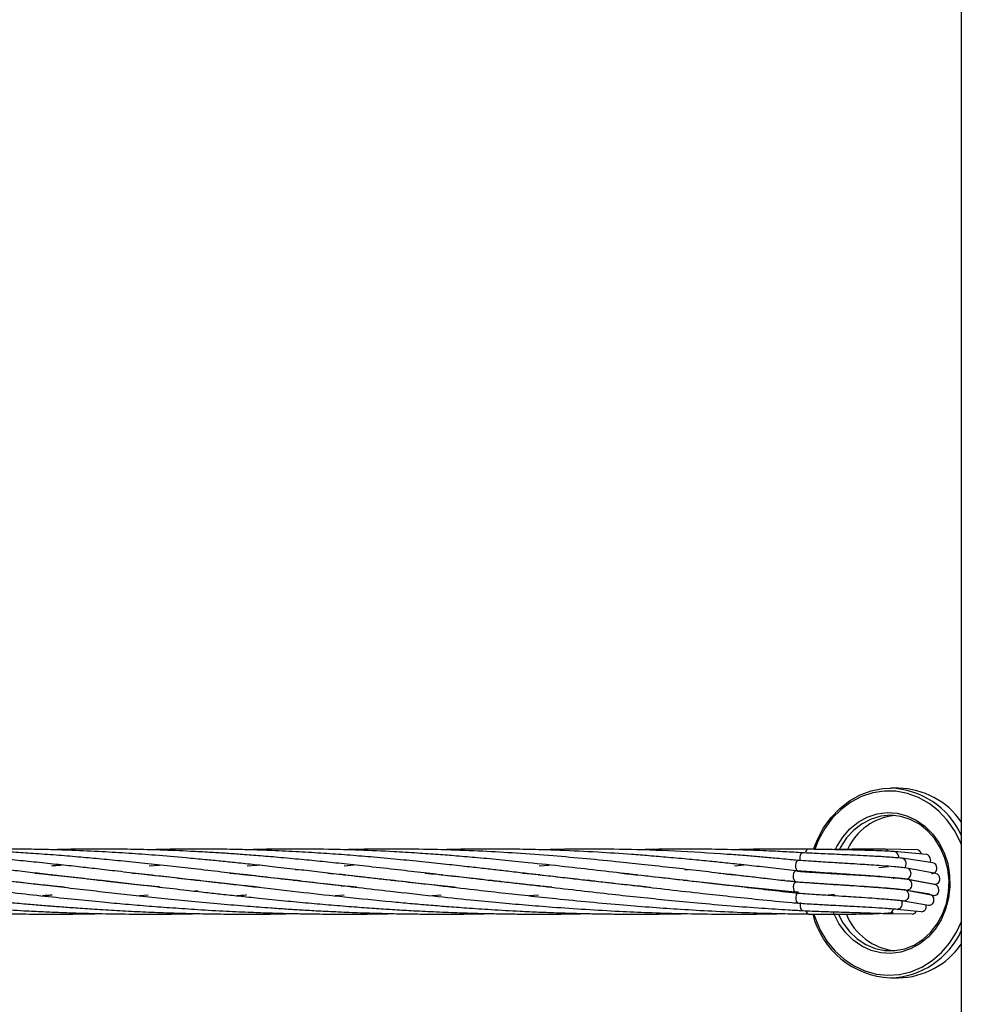
# Model space of a CAD drawing. Units: millimetres. Extents: x 91 to 445, y 452 to 777.
# Drawn here: x 136 to 139, y 494 to 498 of the extents above; entities that cross this region are included whole.
import ezdxf

# ---------------------------------------------------------------- set-up
doc = ezdxf.new("R2010")
doc.units = ezdxf.units.MM

msp = doc.modelspace()

# ---------------------------------------------------------------- linework, layer by layer
at = {"color": 7, "linetype": 'Continuous', "lineweight": 25}
for p, q in [((139.2155, 500.3033), (139.2155, 483.5037)), ((138.9839, 495.0719), (138.9539, 495.0719)), ((139.0522, 494.8444), (138.9319, 494.8474)), ((139.0856, 494.8278), (138.9677, 494.8383)), ((136.2201, 494.786), (136.2583, 494.7886)), ((136.5818, 494.7859), (136.618, 494.7886)), ((136.9397, 494.786), (136.9764, 494.7887)), ((137.6593, 494.7859), (137.6963, 494.7886)), ((138.3786, 494.786), (138.4149, 494.7887)), ((139.1102, 494.797), (138.9971, 494.8134)), ((135.8578, 494.7522), (135.861, 494.7526)), ((135.8639, 494.7523), (135.8607, 494.7519)), ((136.5767, 494.7523), (136.58, 494.7526)), ((136.5831, 494.7523), (136.5799, 494.7519)), ((136.7597, 494.7707), (136.7694, 494.7716)), ((136.9368, 494.7522), (136.94, 494.7526)), ((136.9423, 494.7523), (136.9391, 494.7519)), ((137.2964, 494.7522), (137.2998, 494.7526)), ((137.6556, 494.7523), (137.6586, 494.7526)), ((137.6619, 494.7522), (137.6589, 494.7519)), ((138.0155, 494.7522), (138.0189, 494.7526)), ((138.0218, 494.7523), (138.0184, 494.7519)), ((138.1963, 494.7705), (138.2079, 494.7716)), ((138.7449, 494.7563), (138.7501, 494.7571)), ((138.9113, 494.7797), (138.9473, 494.7836)), ((139.1216, 494.7575), (139.0153, 494.7771)), ((136.0339, 494.7319), (136.0405, 494.7327)), ((136.0462, 494.732), (136.0395, 494.7313)), ((136.3933, 494.7319), (136.3997, 494.7326)), ((136.4061, 494.7319), (136.3996, 494.7312)), ((136.7531, 494.7319), (136.7598, 494.7326)), ((136.766, 494.7319), (136.7594, 494.7312)), ((137.1129, 494.7319), (137.1196, 494.7326)), ((137.1258, 494.7319), (137.119, 494.7312)), ((137.4723, 494.7319), (137.4792, 494.7326)), ((137.4856, 494.7319), (137.4788, 494.7311)), ((137.8453, 494.7319), (137.8384, 494.7311)), ((138.1915, 494.7319), (138.198, 494.7327)), ((138.551, 494.7319), (138.5575, 494.7326)), ((138.5643, 494.7318), (138.5578, 494.7311)), ((138.6986, 494.7204), (138.6989, 494.7189)), ((138.7445, 494.7162), (138.7494, 494.7172)), ((138.9655, 494.7421), (138.9659, 494.7378)), ((139.0102, 494.7376), (139.116, 494.718)), ((139.118, 494.7163), (139.019, 494.7357)), ((136.2168, 494.6777), (136.185, 494.675)), ((136.4, 494.6934), (136.3886, 494.6924)), ((136.9396, 494.6774), (136.9061, 494.6748)), ((136.9288, 494.7106), (136.9395, 494.7118)), ((136.94, 494.7118), (136.9288, 494.7106)), ((137.297, 494.6776), (137.265, 494.6749)), ((137.656, 494.6776), (137.6223, 494.6751)), ((138.5581, 494.6932), (138.548, 494.6922)), ((138.7478, 494.6801), (138.7245, 494.6775)), ((138.8612, 494.7094), (138.8607, 494.7085)), ((138.8916, 494.7064), (138.8951, 494.7071)), ((138.8996, 494.7068), (138.8961, 494.7061)), ((139.0998, 494.6806), (139.0074, 494.6963)), ((139.0133, 494.6962), (139.1122, 494.6769)), ((139.0021, 494.6568), (139.095, 494.641)), ((138.913, 494.6098), (138.9643, 494.6139)), ((138.9472, 494.6094), (139.0339, 494.6082)), ((138.9787, 494.626), (139.0673, 494.6165)), ((138.9539, 494.3719), (138.9839, 494.3719))]:
    msp.add_line(p, q, dxfattribs=at)
at = {"color": 8, "linetype": 'Continuous', "lineweight": 25}
msp.add_line((138.9834, 494.8223), (138.9834, 494.8147), dxfattribs=at)
at = {"color": 7, "linetype": 'Continuous', "lineweight": 25, "flags": 128}
for points in [[(138.6708, 494.847), (138.6848, 494.8832), (138.7075, 494.9257), (138.7351, 494.9641), (138.7672, 494.9976), (138.803, 495.0255), (138.842, 495.0472), (138.8832, 495.0623), (138.9259, 495.0704), (138.9539, 495.0719)], [(138.7621, 494.6059), (138.7788, 494.5749), (138.8028, 494.5428), (138.8312, 494.5159), (138.8631, 494.4949), (138.8977, 494.4805), (138.9338, 494.473), (138.9705, 494.4727), (139.0068, 494.4795), (139.0415, 494.4933), (139.0737, 494.5137), (139.1024, 494.5401), (139.1269, 494.5717), (139.1464, 494.6076), (139.1604, 494.6468), (139.1684, 494.6882), (139.1703, 494.7306), (139.1659, 494.7727), (139.1554, 494.8133), (139.1391, 494.8513), (139.1175, 494.8856), (139.0912, 494.9152), (139.061, 494.9392), (139.0276, 494.957), (138.9922, 494.968), (138.9556, 494.9719), (138.919, 494.9686), (138.8834, 494.9583), (138.8498, 494.9411), (138.8192, 494.9177), (138.7925, 494.8886), (138.7704, 494.8547), (138.7665, 494.8471)], [(138.6056, 494.7952), (138.6043, 494.7877), (138.6046, 494.78), (138.6064, 494.773), (138.6095, 494.7679), (138.6133, 494.7655), (138.6142, 494.7653)], [(139.1015, 494.8083), (139.1002, 494.8006), (139.0993, 494.7984)], [(138.5971, 494.757), (138.5958, 494.7496), (138.5961, 494.7418), (138.5979, 494.7348), (138.601, 494.7298), (138.6048, 494.7273), (138.6057, 494.7272)], [(138.5973, 494.7154), (138.596, 494.708), (138.5963, 494.7002), (138.5981, 494.6933), (138.6012, 494.6882), (138.605, 494.6857), (138.606, 494.6856)], [(138.6062, 494.6776), (138.6049, 494.6702), (138.6052, 494.6624), (138.6071, 494.6554), (138.6101, 494.6504), (138.6139, 494.6479), (138.6145, 494.6478)], [(138.6104, 494.6855), (138.6088, 494.6835), (138.6062, 494.6776)]]:
    msp.add_lwpolyline(points, dxfattribs=at)
at = {"color": 8, "linetype": 'Continuous', "lineweight": 25, "flags": 128}
for points in [[(139.2155, 494.8661), (139.2126, 494.8732), (139.1907, 494.9159), (139.1637, 494.9545), (139.132, 494.9881), (139.0965, 495.0161), (139.0579, 495.0378), (139.0169, 495.0527), (138.9744, 495.0606), (138.9314, 495.0613), (138.8888, 495.0548), (138.8475, 495.0411), (138.8083, 495.0207), (138.7722, 494.9939), (138.7397, 494.9613), (138.7118, 494.9236), (138.6889, 494.8815), (138.6752, 494.8475)], [(138.7515, 494.847), (138.7565, 494.857), (138.7784, 494.8917), (138.8049, 494.9218), (138.8354, 494.9465), (138.8689, 494.965), (138.9047, 494.9769), (138.9416, 494.9818), (138.9787, 494.9796), (139.0151, 494.9704), (139.0496, 494.9545), (139.0814, 494.9321), (139.1095, 494.9041), (139.1333, 494.8711), (139.152, 494.834), (139.1653, 494.7939), (139.1726, 494.7517), (139.1738, 494.7088), (139.1688, 494.6663), (139.1579, 494.6252), (139.1413, 494.5868), (139.1194, 494.5521), (139.0928, 494.522), (139.0624, 494.4974), (139.0288, 494.4789), (138.9931, 494.467), (138.9561, 494.4621), (138.919, 494.4642), (138.8827, 494.4734), (138.8482, 494.4894), (138.8164, 494.5117), (138.7882, 494.5397), (138.7645, 494.5728), (138.7457, 494.6098), (138.7438, 494.6145)], [(138.6222, 494.6501), (138.621, 494.6427), (138.6213, 494.6349), (138.6231, 494.6279), (138.6262, 494.6229), (138.63, 494.6204), (138.6311, 494.6203)], [(138.9944, 494.6579), (138.9949, 494.6571), (138.9975, 494.6499)], [(138.6423, 494.6196), (138.6435, 494.6155), (138.6466, 494.6104), (138.6504, 494.608), (138.6516, 494.6078)], [(138.6719, 494.6065), (138.6763, 494.5933), (138.6954, 494.5488), (138.72, 494.5081), (138.7494, 494.4719), (138.783, 494.441), (138.8202, 494.4161), (138.8602, 494.3977), (138.902, 494.3863), (138.9448, 494.382), (138.9877, 494.3849), (139.0298, 494.395), (139.0702, 494.4121), (139.1079, 494.4358), (139.1423, 494.4656), (139.1726, 494.5008), (139.1981, 494.5408), (139.2155, 494.5778)]]:
    msp.add_lwpolyline(points, dxfattribs=at)
at = {"color": 8, "linetype": 'Continuous', "lineweight": 25}
for centre, radius, start, end in [((138.9453, 494.7748), 0.2972, 24.6079, 88.3456), ((138.6569, 494.8135), 0.0369, 164.5325, 193.6836), ((138.6325, 494.8224), 0.0112, 99.813, 175.5533), ((138.9315, 494.8311), 0.0163, 32.004, 88.4953), ((138.9655, 494.8205), 0.018, 5.929, 84.1726), ((138.9793, 494.6448), 0.0188, 268.95, 15.5786), ((138.9467, 494.6276), 0.0183, 271.5706, 358.6977), ((138.9444, 494.6704), 0.2986, 271.8154, 335.2312)]:
    msp.add_arc(centre, radius, start, end, dxfattribs=at)
at = {"color": 7, "linetype": 'Continuous', "lineweight": 25}
for centre, radius, start, end in [((138.9794, 494.7856), 0.2864, 34.4585, 89.1098), ((138.9917, 494.7579), 0.2146, 96.108, 155.1895), ((138.6529, 494.8356), 0.0114, 101.5607, 175.2271), ((139.0504, 494.827), 0.0183, 7.5792, 83.8263), ((139.0826, 494.8095), 0.0189, 356.2283, 80.5577), ((138.6166, 494.7943), 0.0111, 98.6967, 175.7599), ((138.994, 494.7956), 0.0181, 6.0918, 81.0132), ((138.9906, 494.7935), 0.0218, 314.698, 10.8004), ((139.1063, 494.7786), 0.019, 356.3663, 78.2709), ((138.6081, 494.7562), 0.0111, 98.2087, 175.8497), ((139.0115, 494.7563), 0.0188, 267.3866, 15.6838), ((139.0115, 494.7594), 0.0181, 6.143, 80.0367), ((139.1075, 494.7755), 0.018, 264.2265, 6.1428), ((139.1173, 494.739), 0.0191, 356.4473, 76.9144), ((138.6083, 494.7146), 0.0111, 98.3008, 175.8328), ((139.0149, 494.7149), 0.0187, 266.7244, 15.7279), ((139.0149, 494.718), 0.0182, 6.1852, 79.237), ((139.1186, 494.7359), 0.0179, 262.0581, 6.2703), ((139.1136, 494.6977), 0.0191, 356.4516, 76.8126), ((139.0035, 494.6754), 0.0188, 267.1634, 15.6987), ((139.0035, 494.6786), 0.0181, 6.1701, 79.5231), ((139.0958, 494.6617), 0.019, 356.3613, 78.2842), ((139.1148, 494.6945), 0.0179, 261.6894, 6.2893), ((139.0673, 494.6353), 0.0192, 269.8923, 22.8861), ((139.097, 494.6586), 0.0179, 263.5602, 6.1767), ((138.9688, 494.682), 0.3104, 193.9813, 267.2462), ((138.9939, 494.6896), 0.2186, 202.283, 263.4151), ((139.0332, 494.6245), 0.0172, 272.9739, 338.8009), ((138.9765, 494.6637), 0.2918, 271.4442, 324.9875)]:
    msp.add_arc(centre, radius, start, end, dxfattribs=at)
for points, knots in [([(136.6287, 494.7062), (136.6066, 494.7085), (136.5566, 494.7137), (136.4756, 494.7225), (136.3858, 494.7327), (136.2911, 494.7436), (136.1973, 494.7546), (136.1086, 494.7649), (136.0304, 494.7739), (135.9578, 494.7822), (135.8838, 494.7903), (135.806, 494.7985), (135.7243, 494.8068), (135.6391, 494.8147), (135.5424, 494.8231), (135.4405, 494.8306), (135.3517, 494.8363), (135.3006, 494.8386), (135.2831, 494.8394)], [0, 0, 0, 0, 0.047133, 0.106962, 0.174164, 0.241045, 0.312886, 0.379514, 0.436354, 0.486269, 0.541256, 0.601894, 0.661211, 0.725944, 0.795541, 0.881868, 0.959593, 1, 1, 1, 1]), ([(136.986, 494.7064), (136.9783, 494.7072), (136.9424, 494.7108), (136.8718, 494.7186), (136.7741, 494.7294), (136.6738, 494.741), (136.5782, 494.7521), (136.4836, 494.7631), (136.3903, 494.774), (136.296, 494.7845), (136.2057, 494.7944), (136.1177, 494.8034), (136.0359, 494.8113), (135.9567, 494.8184), (135.8761, 494.825), (135.7965, 494.8308), (135.7121, 494.8361), (135.6187, 494.8409), (135.5096, 494.845), (135.4008, 494.8473), (135.3294, 494.8473), (135.2978, 494.8472)], [0, 0, 0, 0, 0.013044, 0.060338, 0.119817, 0.179574, 0.232332, 0.285078, 0.344123, 0.395755, 0.451044, 0.504249, 0.552612, 0.59779, 0.646827, 0.698176, 0.742311, 0.800483, 0.868883, 0.94211, 1, 1, 1, 1]), ([(137.3499, 494.7059), (137.3446, 494.7065), (137.3078, 494.7102), (137.2376, 494.7178), (137.135, 494.7293), (137.0318, 494.7412), (136.9352, 494.7524), (136.8505, 494.7623), (136.7686, 494.7717), (136.6887, 494.7808), (136.612, 494.7893), (136.5456, 494.7964), (136.4849, 494.8026), (136.4231, 494.8087), (136.3422, 494.8162), (136.2481, 494.8242), (136.1451, 494.8316), (136.0426, 494.8378), (135.9399, 494.8426), (135.8427, 494.8456), (135.7494, 494.8472), (135.6539, 494.8476), (135.5697, 494.8467), (135.5187, 494.8453), (135.5029, 494.8448)], [0, 0, 0, 0, 0.008158, 0.056539, 0.108472, 0.167238, 0.217845, 0.260722, 0.301572, 0.348388, 0.38876, 0.425271, 0.455925, 0.487506, 0.52608, 0.588427, 0.64247, 0.696436, 0.75874, 0.81374, 0.858873, 0.914905, 0.973615, 1, 1, 1, 1]), ([(137.7056, 494.7064), (137.6877, 494.7082), (137.6476, 494.7124), (137.5868, 494.719), (137.524, 494.726), (137.4622, 494.733), (137.3958, 494.7406), (137.3193, 494.7496), (137.2321, 494.7597), (137.1345, 494.7711), (137.0361, 494.7822), (136.9433, 494.7924), (136.8603, 494.8011), (136.7791, 494.809), (136.7001, 494.8163), (136.6246, 494.8227), (136.5595, 494.8276), (136.4999, 494.8318), (136.4392, 494.8356), (136.3595, 494.8399), (136.2667, 494.8438), (136.1648, 494.8464), (136.0631, 494.8476), (135.9611, 494.8473), (135.8912, 494.8456), (135.8585, 494.8449)], [0, 0, 0, 0, 0.0275605, 0.0618369, 0.094271, 0.1250798, 0.1583188, 0.198247, 0.245432, 0.2960884, 0.3533516, 0.4029242, 0.4460851, 0.4879196, 0.5352119, 0.5756089, 0.6120882, 0.6427187, 0.6742945, 0.7128612, 0.7751682, 0.8291723, 0.8831178, 0.9453916, 1, 1, 1, 1]), ([(138.0677, 494.7061), (138.0431, 494.7087), (137.9906, 494.7141), (137.916, 494.7223), (137.8447, 494.7303), (137.778, 494.7381), (137.7092, 494.746), (137.6404, 494.754), (137.5746, 494.7617), (137.5146, 494.7687), (137.4546, 494.7755), (137.3892, 494.7829), (137.3127, 494.7913), (137.2269, 494.8003), (137.1335, 494.8096), (137.0413, 494.818), (136.9511, 494.8253), (136.8631, 494.8317), (136.7704, 494.8373), (136.6823, 494.8415), (136.6055, 494.8443), (136.546, 494.8458), (136.492, 494.8468), (136.4356, 494.8474), (136.3618, 494.8474), (136.289, 494.8467), (136.2377, 494.8453), (136.2201, 494.8448)], [0, 0, 0, 0, 0.037775, 0.080486, 0.115653, 0.148653, 0.184873, 0.223816, 0.257479, 0.289318, 0.319507, 0.353505, 0.394384, 0.442718, 0.492468, 0.546407, 0.593694, 0.641151, 0.691825, 0.747534, 0.78801, 0.819968, 0.846986, 0.878266, 0.914289, 0.970502, 1, 1, 1, 1]), ([(138.6156, 494.6878), (138.5829, 494.6908), (138.5173, 494.6968), (138.4251, 494.7063), (138.3391, 494.7153), (138.2381, 494.7265), (138.1209, 494.7399), (137.992, 494.755), (137.8704, 494.7691), (137.747, 494.7832), (137.6306, 494.7958), (137.5239, 494.8067), (137.4359, 494.8148), (137.3574, 494.8216), (137.2835, 494.8273), (137.2063, 494.8327), (137.1096, 494.8385), (137, 494.8433), (136.8711, 494.8469), (136.7476, 494.8477), (136.6484, 494.8468), (136.5979, 494.8452), (136.5839, 494.8448)], [0, 0, 0, 0, 0.045545, 0.091417, 0.12918, 0.1668, 0.234495, 0.296328, 0.352304, 0.410966, 0.477272, 0.524819, 0.570109, 0.608995, 0.642904, 0.681208, 0.725796, 0.789767, 0.848105, 0.922947, 0.978558, 1, 1, 1, 1]), ([(138.6069, 494.7256), (138.5878, 494.7277), (138.544, 494.7326), (138.4802, 494.74), (138.4103, 494.7481), (138.3349, 494.7569), (138.247, 494.7672), (138.1496, 494.7783), (138.0518, 494.7892), (137.9457, 494.8004), (137.833, 494.8115), (137.7057, 494.8227), (137.5784, 494.8321), (137.4477, 494.8396), (137.3163, 494.8449), (137.1896, 494.8474), (137.0692, 494.8474), (136.9884, 494.8465), (136.9438, 494.8449), (136.9376, 494.8447)], [0, 0, 0, 0, 0.032623, 0.074962, 0.110015, 0.153456, 0.206117, 0.263781, 0.324727, 0.379161, 0.452862, 0.527129, 0.609848, 0.685332, 0.76659, 0.851012, 0.918201, 0.988535, 1, 1, 1, 1]), ([(138.6067, 494.7671), (138.5924, 494.7688), (138.5503, 494.7736), (138.4827, 494.7813), (138.408, 494.7895), (138.3419, 494.7966), (138.2782, 494.8031), (138.2099, 494.8098), (138.1369, 494.8164), (138.0659, 494.8224), (137.979, 494.8291), (137.8694, 494.8363), (137.7516, 494.8421), (137.6445, 494.8455), (137.5562, 494.8471), (137.4751, 494.8475), (137.4035, 494.847), (137.346, 494.8462), (137.3111, 494.8452), (137.2978, 494.8448)], [0, 0, 0, 0, 0.031576, 0.093162, 0.150735, 0.198851, 0.242219, 0.294613, 0.353772, 0.408238, 0.456956, 0.552976, 0.660608, 0.730482, 0.802587, 0.866471, 0.919134, 0.969002, 1, 1, 1, 1]), ([(138.6151, 494.8052), (138.6079, 494.806), (138.5784, 494.8089), (138.5308, 494.8133), (138.4721, 494.8186), (138.4138, 494.8234), (138.3091, 494.8313), (138.162, 494.8403), (137.9801, 494.8465), (137.8158, 494.8483), (137.7118, 494.8458), (137.6642, 494.8447)], [0, 0, 0, 0, 0.022134, 0.091223, 0.147883, 0.205279, 0.273119, 0.476374, 0.668892, 0.848664, 1, 1, 1, 1]), ([(138.6306, 494.8334), (138.6199, 494.8341), (138.5863, 494.8362), (138.5224, 494.8396), (138.4313, 494.8435), (138.3243, 494.8465), (138.2113, 494.8476), (138.1091, 494.8472), (138.0459, 494.8453), (138.019, 494.8445)], [0, 0, 0, 0, 0.05215, 0.163987, 0.31241, 0.498368, 0.689736, 0.867768, 1, 1, 1, 1]), ([(138.6506, 494.8466), (138.6401, 494.8468), (138.6067, 494.8474), (138.5432, 494.8475), (138.4627, 494.847), (138.4048, 494.8454), (138.3771, 494.8447)], [0, 0, 0, 0, 0.116076, 0.365585, 0.696659, 1, 1, 1, 1]), ([(138.9969, 494.8135), (138.9887, 494.8142), (138.9732, 494.8156), (138.9383, 494.8182), (138.8951, 494.8208), (138.8469, 494.8233), (138.8082, 494.8252), (138.7728, 494.8269), (138.7328, 494.8287), (138.6933, 494.8305), (138.6579, 494.8321), (138.64, 494.833), (138.6306, 494.8335)], [0, 0, 0, 0, 0.098339, 0.188211, 0.342861, 0.46539, 0.556873, 0.626707, 0.721125, 0.845988, 0.91947, 1, 1, 1, 1]), ([(138.9676, 494.8383), (138.9622, 494.8386), (138.9515, 494.8392), (138.9271, 494.8403), (138.8934, 494.8416), (138.8492, 494.8429), (138.8043, 494.844), (138.7605, 494.8449), (138.7196, 494.8457), (138.6825, 494.8463), (138.6611, 494.8466), (138.6507, 494.8467)], [0, 0, 0, 0, 0.074305, 0.146937, 0.287172, 0.420906, 0.548403, 0.669845, 0.785528, 0.895538, 1, 1, 1, 1]), ([(138.9319, 494.8474), (138.9177, 494.8474), (138.8877, 494.8473), (138.8334, 494.8468), (138.7849, 494.846), (138.7585, 494.8455), (138.746, 494.8452), (138.7459, 494.8452)], [0, 0, 0, 0, 0.300039, 0.634003, 0.813004, 0.998739, 1, 1, 1, 1]), ([(136.2607, 494.7071), (136.2543, 494.7077), (136.1885, 494.7142), (136.0627, 494.7285), (135.8937, 494.748), (135.7632, 494.7633), (135.6676, 494.7743), (135.5934, 494.7827), (135.5104, 494.7918), (135.4231, 494.8009), (135.3351, 494.8097), (135.277, 494.8148), (135.2482, 494.8173)], [0, 0, 0, 0, 0.018218, 0.187518, 0.36433, 0.511261, 0.572988, 0.648598, 0.733097, 0.822248, 0.912051, 1, 1, 1, 1]), ([(135.8604, 494.786), (135.8674, 494.7865), (135.8798, 494.7875), (135.8922, 494.7883), (135.8977, 494.7887)], [0, 0, 0, 0, 0.559526, 1, 1, 1, 1]), ([(139.0148, 494.7772), (139.0075, 494.778), (138.9937, 494.7796), (138.9632, 494.7824), (138.9266, 494.7854), (138.8863, 494.7882), (138.8494, 494.7906), (138.8076, 494.7933), (138.7525, 494.7966), (138.6983, 494.7999), (138.6508, 494.8029), (138.6272, 494.8045), (138.615, 494.8053)], [0, 0, 0, 0, 0.083774, 0.159697, 0.288155, 0.385989, 0.457213, 0.546701, 0.667493, 0.818876, 0.905846, 1, 1, 1, 1]), ([(135.9085, 494.7063), (135.9031, 494.7068), (135.8688, 494.7103), (135.8066, 494.717), (135.7196, 494.7267), (135.6298, 494.7369), (135.5283, 494.7487), (135.4217, 494.7611), (135.3219, 494.7728), (135.2617, 494.7795), (135.2367, 494.7823)], [0, 0, 0, 0, 0.023629, 0.149813, 0.272732, 0.406937, 0.548467, 0.725489, 0.885946, 1, 1, 1, 1]), ([(135.242, 494.7778), (135.2489, 494.7773), (135.2886, 494.774), (135.3654, 494.7666), (135.4706, 494.756), (135.5747, 494.7447), (135.6667, 494.7343), (135.7473, 494.7251), (135.8248, 494.716), (135.9096, 494.7061), (136.0009, 494.6955), (136.0935, 494.685), (136.185, 494.6749), (136.2793, 494.6649), (136.3795, 494.6549), (136.4817, 494.6454), (136.5789, 494.6373), (136.6594, 494.6312), (136.7251, 494.6267), (136.7835, 494.623), (136.8474, 494.6194), (136.9205, 494.6158), (137.0024, 494.6125), (137.0886, 494.6099), (137.1707, 494.6083), (137.2421, 494.6075), (137.3072, 494.6073), (137.3749, 494.6077), (137.4328, 494.6083), (137.4682, 494.6092), (137.4779, 494.6094)], [0, 0, 0, 0, 0.009856, 0.056948, 0.109463, 0.159209, 0.203515, 0.237931, 0.271077, 0.310649, 0.354416, 0.395712, 0.436179, 0.47767, 0.522092, 0.569701, 0.612928, 0.650165, 0.675264, 0.69875, 0.726449, 0.75845, 0.793781, 0.83276, 0.870032, 0.899814, 0.925085, 0.954209, 0.987413, 1, 1, 1, 1]), ([(135.7988, 494.7591), (135.8086, 494.7581), (135.8459, 494.7543), (135.9142, 494.7469), (136.0006, 494.7373), (136.0862, 494.7274), (136.1711, 494.7176), (136.2617, 494.707), (136.349, 494.6969), (136.4258, 494.6881), (136.4896, 494.6809), (136.5548, 494.6738), (136.632, 494.6657), (136.718, 494.657), (136.8069, 494.6486), (136.8925, 494.6411), (136.9733, 494.6346), (137.0488, 494.6291), (137.1185, 494.6245), (137.1914, 494.6202), (137.2704, 494.6163), (137.3524, 494.6129), (137.4296, 494.6104), (137.4987, 494.6089), (137.5625, 494.6079), (137.6417, 494.6073), (137.7324, 494.6074), (137.8028, 494.6088), (137.8348, 494.6094)], [0, 0, 0, 0, 0.01532, 0.058368, 0.106267, 0.148935, 0.190006, 0.235897, 0.286593, 0.321765, 0.351013, 0.381847, 0.418732, 0.465398, 0.508434, 0.549107, 0.590196, 0.625828, 0.658279, 0.690906, 0.730825, 0.771931, 0.808592, 0.841329, 0.870674, 0.899655, 0.954271, 1, 1, 1, 1]), ([(136.1568, 494.7593), (136.1579, 494.7592), (136.2138, 494.7538), (136.3206, 494.7417), (136.4758, 494.724), (136.6306, 494.7059), (136.7849, 494.688), (136.9477, 494.6701), (137.0791, 494.6568), (137.1828, 494.6471), (137.2504, 494.6413), (137.3194, 494.6357), (137.396, 494.6299), (137.4868, 494.6239), (137.576, 494.6189), (137.6532, 494.6153), (137.7082, 494.6131), (137.7545, 494.6115), (137.7991, 494.6102), (137.849, 494.6091), (137.9051, 494.6081), (137.9811, 494.6073), (138.0741, 494.6074), (138.1523, 494.6082), (138.194, 494.6093), (138.1995, 494.6094)], [0, 0, 0, 0, 0.001636, 0.08761, 0.165025, 0.239617, 0.322231, 0.396516, 0.48125, 0.515045, 0.547861, 0.579639, 0.615035, 0.658653, 0.710274, 0.742842, 0.768967, 0.788689, 0.808824, 0.832447, 0.859659, 0.888638, 0.940507, 0.992084, 1, 1, 1, 1]), ([(136.5177, 494.7591), (136.5282, 494.7581), (136.561, 494.7547), (136.628, 494.7475), (136.7147, 494.7378), (136.8071, 494.7273), (136.8981, 494.7167), (136.9982, 494.7049), (137.1233, 494.6905), (137.2611, 494.6751), (137.3952, 494.6611), (137.5084, 494.6502), (137.6091, 494.6413), (137.7153, 494.6328), (137.8308, 494.6248), (137.9487, 494.6181), (138.064, 494.6131), (138.1773, 494.6095), (138.2918, 494.6076), (138.4048, 494.6072), (138.4922, 494.6079), (138.5428, 494.6091), (138.5568, 494.6095)], [0, 0, 0, 0, 0.01641, 0.05117, 0.104084, 0.150488, 0.192964, 0.242919, 0.302235, 0.381056, 0.448673, 0.500089, 0.546833, 0.595147, 0.653704, 0.71335, 0.764405, 0.818984, 0.875358, 0.927756, 0.98003, 1, 1, 1, 1]), ([(136.8799, 494.7589), (136.8936, 494.7575), (136.9401, 494.7527), (137.0259, 494.7433), (137.1487, 494.7294), (137.2814, 494.7139), (137.4097, 494.6989), (137.519, 494.6865), (137.6197, 494.6753), (137.7275, 494.6639), (137.8449, 494.6523), (137.9642, 494.6416), (138.0762, 494.6327), (138.1848, 494.6252), (138.2991, 494.6185), (138.4153, 494.6133), (138.5249, 494.6099), (138.6019, 494.6083), (138.6426, 494.608), (138.6516, 494.6079)], [0, 0, 0, 0, 0.024463, 0.083307, 0.152269, 0.241384, 0.315508, 0.374228, 0.428822, 0.486768, 0.556395, 0.626082, 0.685971, 0.742784, 0.805832, 0.874161, 0.933482, 0.985278, 1, 1, 1, 1]), ([(137.2384, 494.759), (137.2534, 494.7574), (137.2936, 494.7533), (137.3641, 494.7457), (137.4549, 494.7355), (137.5652, 494.7228), (137.6856, 494.7087), (137.8096, 494.6943), (137.9236, 494.6814), (138.0311, 494.6697), (138.1359, 494.659), (138.2472, 494.6484), (138.3627, 494.6383), (138.4746, 494.6299), (138.5629, 494.624), (138.6133, 494.6213), (138.631, 494.6204)], [0, 0, 0, 0, 0.0339075, 0.090847, 0.1583462, 0.2363883, 0.3346224, 0.4220876, 0.5057114, 0.5806732, 0.6527113, 0.7291601, 0.8160884, 0.8953893, 0.9633546, 1, 1, 1, 1]), ([(137.3024, 494.7523), (137.3022, 494.7523), (137.3011, 494.7521), (137.3, 494.752), (137.2991, 494.7519)], [0, 0, 0, 0, 0.16591, 1, 1, 1, 1]), ([(137.596, 494.7592), (137.5974, 494.7591), (137.6355, 494.7553), (137.7075, 494.7474), (137.8127, 494.7357), (137.9152, 494.7239), (138.0233, 494.7113), (138.1388, 494.6978), (138.2532, 494.6847), (138.364, 494.6726), (138.4734, 494.6612), (138.5579, 494.6528), (138.6068, 494.6486), (138.6147, 494.6479)], [0, 0, 0, 0, 0.0043276, 0.1164555, 0.2174417, 0.3212424, 0.4228904, 0.5395273, 0.6618416, 0.7576272, 0.8609658, 0.9773316, 1, 1, 1, 1]), ([(137.9557, 494.7592), (137.9778, 494.7569), (138.0342, 494.7511), (138.1247, 494.741), (138.2249, 494.7297), (138.3171, 494.7189), (138.4091, 494.7082), (138.5034, 494.6972), (138.5717, 494.6895), (138.6057, 494.6857)], [0, 0, 0, 0, 0.1039, 0.266341, 0.424294, 0.569755, 0.691824, 0.846142, 1, 1, 1, 1]), ([(138.3229, 494.7583), (138.3614, 494.7543), (138.4548, 494.7446), (138.5498, 494.7336), (138.6055, 494.7272)], [0, 0, 0, 0, 0.412757, 1, 1, 1, 1]), ([(139.0184, 494.7358), (139.0112, 494.7367), (138.9975, 494.7383), (138.9672, 494.7413), (138.9303, 494.7445), (138.8895, 494.7476), (138.8517, 494.7503), (138.8086, 494.7532), (138.7513, 494.757), (138.6993, 494.7605), (138.6588, 494.7633), (138.6323, 494.7652), (138.6153, 494.7665), (138.6065, 494.7672)], [0, 0, 0, 0, 0.082816, 0.158008, 0.285412, 0.382351, 0.453159, 0.543157, 0.664431, 0.816759, 0.874483, 0.935561, 1, 1, 1, 1]), ([(138.6141, 494.7653), (138.6247, 494.7646), (138.6449, 494.7633), (138.6846, 494.7608), (138.7285, 494.7581), (138.7728, 494.7554), (138.8115, 494.753), (138.8534, 494.7504), (138.9049, 494.7469), (138.9468, 494.7438), (138.9764, 494.7411), (138.9946, 494.7394), (139.0052, 494.7381), (139.0106, 494.7375)], [0, 0, 0, 0, 0.081487, 0.155712, 0.281834, 0.377774, 0.448217, 0.5389, 0.660858, 0.814387, 0.872735, 0.934594, 1, 1, 1, 1]), ([(135.232, 494.7428), (135.2345, 494.7425), (135.2635, 494.7393), (135.3221, 494.7326), (135.4177, 494.7216), (135.5198, 494.7097), (135.6235, 494.6975), (135.7266, 494.6858), (135.8336, 494.6739), (135.9437, 494.6625), (136.0428, 494.6527), (136.1341, 494.6444), (136.2201, 494.6373), (136.3093, 494.6305), (136.4042, 494.6241), (136.5008, 494.6186), (136.59, 494.6146), (136.6651, 494.6118), (136.7279, 494.61), (136.7887, 494.6087), (136.8551, 494.6077), (136.9317, 494.6072), (137.0149, 494.6076), (137.0781, 494.6084), (137.1133, 494.6093), (137.12, 494.6094)], [0, 0, 0, 0, 0.0042931, 0.0486426, 0.0980042, 0.1631844, 0.2170521, 0.2675149, 0.3306209, 0.3897862, 0.4438035, 0.4883701, 0.5342996, 0.5793123, 0.6283138, 0.6828951, 0.7298653, 0.7668042, 0.799437, 0.8271562, 0.8609324, 0.902213, 0.9455151, 0.9895734, 1, 1, 1, 1]), ([(137.8317, 494.7319), (137.8332, 494.7321), (137.8355, 494.7323), (137.8378, 494.7326), (137.8386, 494.7327)], [0, 0, 0, 0, 0.6437784, 1, 1, 1, 1]), ([(138.205, 494.7319), (138.2048, 494.7319), (138.2026, 494.7316), (138.2003, 494.7314), (138.1983, 494.7312)], [0, 0, 0, 0, 0.109958, 1, 1, 1, 1]), ([(138.6055, 494.7272), (138.6168, 494.7263), (138.6383, 494.7247), (138.6802, 494.7218), (138.7264, 494.7187), (138.7726, 494.7156), (138.8128, 494.7129), (138.8558, 494.71), (138.9082, 494.7062), (138.9506, 494.7028), (138.9801, 494.7), (138.9982, 494.6981), (139.0085, 494.6968), (139.0138, 494.6961)], [0, 0, 0, 0, 0.082487, 0.157469, 0.284671, 0.381523, 0.452347, 0.542557, 0.664028, 0.816554, 0.874346, 0.935492, 1, 1, 1, 1]), ([(139.0069, 494.6964), (139.0003, 494.6972), (138.9876, 494.6986), (138.9591, 494.7013), (138.9242, 494.7041), (138.8851, 494.7069), (138.8487, 494.7094), (138.8068, 494.7122), (138.7507, 494.7158), (138.6993, 494.7191), (138.6591, 494.7218), (138.6326, 494.7236), (138.6155, 494.7249), (138.6067, 494.7256)], [0, 0, 0, 0, 0.0818087, 0.1562379, 0.2825549, 0.3785874, 0.4490156, 0.5394968, 0.6612701, 0.8146081, 0.8728874, 0.9346724, 1, 1, 1, 1]), ([(138.7543, 494.7168), (138.7529, 494.7166), (138.7511, 494.7163), (138.7494, 494.7159), (138.749, 494.7159)], [0, 0, 0, 0, 0.80598, 1, 1, 1, 1]), ([(135.2262, 494.702), (135.2387, 494.7006), (135.2902, 494.6946), (135.367, 494.6858), (135.4593, 494.6756), (135.5435, 494.6667), (135.6306, 494.6578), (135.7116, 494.6501), (135.7799, 494.644), (135.8379, 494.6391), (135.893, 494.6348), (135.953, 494.6303), (136.0231, 494.6255), (136.1026, 494.6208), (136.1872, 494.6165), (136.2696, 494.613), (136.3434, 494.6107), (136.4138, 494.609), (136.4888, 494.6077), (136.5796, 494.6073), (136.6677, 494.6074), (136.7258, 494.609), (136.7484, 494.6096)], [0, 0, 0, 0, 0.0255355, 0.1057265, 0.1561579, 0.2122328, 0.2748884, 0.3300939, 0.3733513, 0.4100694, 0.4446595, 0.481833, 0.528113, 0.5818324, 0.6371217, 0.6929702, 0.7420407, 0.7803762, 0.8295755, 0.8873711, 0.9561356, 1, 1, 1, 1]), ([(135.8627, 494.6777), (135.8578, 494.6772), (135.846, 494.6761), (135.834, 494.6753), (135.8269, 494.6748)], [0, 0, 0, 0, 0.41244, 1, 1, 1, 1]), ([(136.5798, 494.6776), (136.5729, 494.6769), (136.5616, 494.6758), (136.5501, 494.6751), (136.5457, 494.6749)], [0, 0, 0, 0, 0.615079, 1, 1, 1, 1]), ([(138.6058, 494.6856), (138.6171, 494.6848), (138.6386, 494.6832), (138.6804, 494.6803), (138.7261, 494.6773), (138.7717, 494.6744), (138.8109, 494.6719), (138.8526, 494.6692), (138.903, 494.6657), (138.9434, 494.6626), (138.9713, 494.6601), (138.9882, 494.6584), (138.9977, 494.6573), (139.0026, 494.6567)], [0, 0, 0, 0, 0.083443, 0.159147, 0.287383, 0.385119, 0.456346, 0.546035, 0.667019, 0.818593, 0.875861, 0.936336, 1, 1, 1, 1]), ([(135.2231, 494.6628), (135.2387, 494.6612), (135.2931, 494.6556), (135.3762, 494.6478), (135.4752, 494.6393), (135.5704, 494.6319), (135.6697, 494.6251), (135.7601, 494.6198), (135.8363, 494.6161), (135.9017, 494.6134), (135.9713, 494.611), (136.0582, 494.6088), (136.1586, 494.6074), (136.2633, 494.6073), (136.3426, 494.6081), (136.3863, 494.6091), (136.3989, 494.6094)], [0, 0, 0, 0, 0.040878, 0.142056, 0.215608, 0.296578, 0.386411, 0.469483, 0.527034, 0.580009, 0.635642, 0.703421, 0.799804, 0.889349, 0.968145, 1, 1, 1, 1]), ([(138.6148, 494.6478), (138.6254, 494.6471), (138.6458, 494.6458), (138.685, 494.6435), (138.7277, 494.6412), (138.7701, 494.6389), (138.8063, 494.637), (138.8444, 494.6349), (138.8902, 494.6324), (138.9298, 494.6299), (138.96, 494.6277), (138.9725, 494.6266), (138.979, 494.626)], [0, 0, 0, 0, 0.084346, 0.160732, 0.289948, 0.388537, 0.460188, 0.549312, 0.669813, 0.82052, 0.90683, 1, 1, 1, 1]), ([(135.2564, 494.6289), (135.2658, 494.6282), (135.3133, 494.6248), (135.3912, 494.6203), (135.4832, 494.6158), (135.5553, 494.6129), (135.6184, 494.6108), (135.6827, 494.6092), (135.7635, 494.6078), (135.8591, 494.6072), (135.9542, 494.6076), (136.0143, 494.6089), (136.0383, 494.6094)], [0, 0, 0, 0, 0.036202, 0.183952, 0.300741, 0.390383, 0.46104, 0.542656, 0.636437, 0.769817, 0.90839, 1, 1, 1, 1]), ([(138.631, 494.6203), (138.6424, 494.6198), (138.6641, 494.6189), (138.7054, 494.6173), (138.7491, 494.6158), (138.7922, 494.6144), (138.8269, 494.6133), (138.8585, 494.6124), (138.8902, 494.6114), (138.9225, 494.6103), (138.9385, 494.6097), (138.9472, 494.6094)], [0, 0, 0, 0, 0.101833, 0.192946, 0.343781, 0.454688, 0.544552, 0.638689, 0.737891, 0.856849, 1, 1, 1, 1]), ([(138.6516, 494.6078), (138.6697, 494.6077), (138.7021, 494.6074), (138.7582, 494.6073), (138.8139, 494.6076), (138.8599, 494.6081), (138.893, 494.6089), (138.906, 494.6095), (138.913, 494.6098)], [0, 0, 0, 0, 0.188618, 0.3392338, 0.5447966, 0.7403977, 0.8597656, 1, 1, 1, 1])]:
    msp.add_open_spline(points, degree=3, knots=knots, dxfattribs=at)

doc.saveas('drawing.dxf')
